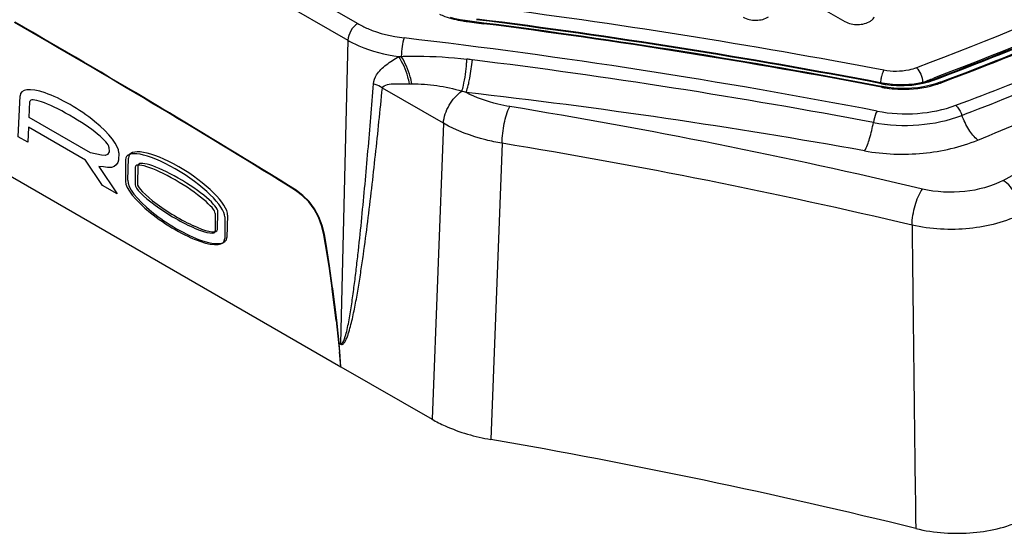
# Model space of a CAD drawing. Units: millimetres. Extents: x 0 to 594, y 0 to 420.
# Drawn here: x 392 to 428, y 78 to 96 of the extents above; entities that cross this region are included whole.
import ezdxf

# ---------------------------------------------------------------- set-up
doc = ezdxf.new("R2010")
doc.units = ezdxf.units.MM
doc.header["$LTSCALE"] = 32.67
doc.layers.get('0').update_dxf_attribs({"linetype": 'CONTINUOUS'})

msp = doc.modelspace()

# ---------------------------------------------------------------- linework, layer by layer
at = {"color": 9, "linetype": 'Continuous'}
for p, q in [((381.2571, 109.5965), (404.519, 96.1665)), ((380.9039, 109.0007), (404.1658, 95.5707)), ((408.4145, 96.2375), (408.7441, 96.1958)), ((408.4145, 96.2375), (409.0043, 96.1612)), ((408.7441, 96.1958), (409.0048, 96.1625)), ((404.1658, 95.5707), (403.9097, 84.7602)), ((408.5666, 94.8788), (408.599, 94.8748)), ((425.1754, 94.2794), (425.028, 94.2226)), ((425.1777, 94.2773), (425.0299, 94.2209)), ((425.0871, 94.1697), (425.2001, 94.2138)), ((425.0871, 94.1697), (425.2009, 94.213)), ((407.5701, 92.6134), (405.3951, 93.8691)), ((426.0315, 92.8957), (426.1656, 92.9478)), ((426.0315, 92.8957), (426.1658, 92.9475)), ((407.5701, 92.6134), (407.1672, 82.0634)), ((409.656, 91.9018), (409.2589, 81.3416)), ((402.0543, 90.3982), (402.0366, 90.388)), ((403.8554, 84.7915), (403.9097, 84.7602)), ((403.8577, 84.7678), (403.9088, 84.7383)), ((403.9088, 84.7383), (403.9097, 84.7602))]:
    msp.add_line(p, q, dxfattribs=at)
at = {"color": 7, "linetype": 'Continuous'}
for p, q in [((415.6788, 99.812), (421.8661, 96.2399)), ((380.3107, 97.5642), (403.918, 83.9348)), ((408.3427, 96.2715), (408.1645, 96.3023)), ((408.4301, 96.2595), (408.3427, 96.2715)), ((408.5404, 96.2456), (408.4301, 96.2595)), ((409.0073, 96.1848), (408.4301, 96.2595)), ((408.7471, 96.2194), (408.5404, 96.2456)), ((409.0078, 96.1861), (408.7471, 96.2194)), ((423.1943, 94.0445), (423.1754, 94.0481)), ((423.1943, 94.0445), (423.1754, 94.048)), ((423.3659, 94.0162), (423.1943, 94.0445)), ((425.0427, 94.1845), (424.8761, 94.1273)), ((425.0427, 94.1845), (425.2225, 94.2546)), ((425.0427, 94.1845), (425.2239, 94.2535)), ((425.2545, 94.0741), (425.0547, 94.0063)), ((425.2545, 94.0741), (425.2879, 94.0871)), ((425.2545, 94.0741), (425.2882, 94.0868)), ((423.1936, 93.9204), (423.1528, 93.9281)), ((423.1936, 93.9204), (423.1529, 93.9282)), ((423.4016, 93.8863), (423.1936, 93.9204)), ((402.3045, 90.2169), (402.0366, 90.388)), ((402.3222, 90.2271), (402.0543, 90.3982)), ((402.3222, 90.2271), (402.3045, 90.2169)), ((402.5509, 90.029), (402.3045, 90.2169)), ((402.5686, 90.0392), (402.3222, 90.2271)), ((402.5686, 90.0392), (402.5509, 90.029)), ((402.7721, 89.8104), (402.5509, 90.029)), ((402.7898, 89.8207), (402.5686, 90.0392)), ((402.7898, 89.8207), (402.7721, 89.8104)), ((402.9618, 89.5572), (402.7721, 89.8104)), ((402.9795, 89.5674), (402.7898, 89.8207)), ((402.9795, 89.5674), (402.9618, 89.5572)), ((403.1157, 89.2727), (402.9618, 89.5572)), ((403.1334, 89.283), (402.9795, 89.5674)), ((403.1334, 89.283), (403.1157, 89.2727)), ((403.2315, 88.965), (403.1157, 89.2727)), ((403.2492, 88.9753), (403.1334, 89.283)), ((403.2492, 88.9753), (403.2315, 88.965)), ((403.3134, 88.6393), (403.2315, 88.965)), ((403.3311, 88.6496), (403.2492, 88.9753)), ((403.3311, 88.6496), (403.3134, 88.6393)), ((403.3736, 88.2985), (403.3134, 88.6393)), ((403.3913, 88.3087), (403.3311, 88.6496)), ((403.3913, 88.3087), (403.3736, 88.2985)), ((403.4963, 87.5183), (403.3736, 88.2985)), ((403.5139, 87.5286), (403.3913, 88.3087)), ((403.5139, 87.5286), (403.4963, 87.5183)), ((403.6068, 86.7419), (403.4963, 87.5183)), ((403.6245, 86.7521), (403.5139, 87.5286)), ((403.6245, 86.7521), (403.6068, 86.7419)), ((403.6128, 86.7001), (403.6068, 86.7419)), ((403.6305, 86.7103), (403.6128, 86.7001)), ((403.7536, 85.581), (403.6128, 86.7001)), ((403.6305, 86.7103), (403.6245, 86.7521)), ((403.7713, 85.5912), (403.6305, 86.7103)), ((403.7713, 85.5912), (403.7536, 85.581)), ((403.7536, 85.581), (403.8702, 84.4725)), ((403.8554, 84.7915), (403.7713, 85.5912)), ((403.883, 84.4798), (403.8577, 84.7678)), ((403.883, 84.4798), (403.8702, 84.4725)), ((403.918, 83.9348), (403.8702, 84.4725)), ((403.9219, 83.937), (403.883, 84.4798)), ((403.9219, 83.937), (407.1672, 82.0634))]:
    msp.add_line(p, q, dxfattribs=at)
at = {"color": 40, "linetype": 'Continuous'}
for p, q in [((392.4305, 92.1324), (392.492, 93.5884)), ((392.8214, 92.8198), (392.8408, 93.3871)), ((395.0003, 91.5619), (392.8214, 92.8198)), ((392.7914, 92.47), (392.7731, 91.9346)), ((394.8226, 91.2974), (392.7914, 92.47)), ((392.7731, 91.9346), (392.4305, 92.1324)), ((395.3981, 91.475), (395.0003, 91.5619)), ((395.6642, 91.5909), (395.6132, 91.503)), ((395.6573, 91.761), (395.6642, 91.5909)), ((396.0061, 91.5596), (395.9973, 91.3012)), ((395.4313, 90.3999), (394.8226, 91.2974)), ((395.5271, 91.4593), (395.3981, 91.475)), ((395.6132, 91.503), (395.5271, 91.4593)), ((395.9736, 91.2105), (395.9188, 91.1339)), ((395.9973, 91.3012), (395.9736, 91.2105)), ((396.3262, 90.5851), (396.3531, 91.3746)), ((395.4592, 91.0655), (395.2928, 91.0722)), ((395.2928, 91.0722), (395.9532, 90.0987)), ((395.6097, 91.0326), (395.4592, 91.0655)), ((395.754, 91.0388), (395.6097, 91.0326)), ((395.8454, 91.0719), (395.754, 91.0388)), ((395.9188, 91.1339), (395.8454, 91.0719)), ((396.6914, 91.1011), (396.6699, 90.4699)), ((395.9532, 90.0987), (395.4313, 90.3999)), ((399.5198, 88.8245), (399.5413, 89.4558)), ((399.8848, 89.3357), (399.8579, 88.5461))]:
    msp.add_line(p, q, dxfattribs=at)
at = {"color": 4, "linetype": 'Continuous'}
for p, q in [((396.2504, 91.3153), (396.2504, 90.5413)), ((396.5913, 91.0433), (396.5913, 90.4245)), ((399.4412, 89.398), (399.4412, 88.7792)), ((399.7821, 89.2764), (399.7821, 88.5023))]:
    msp.add_line(p, q, dxfattribs=at)
at = {"color": 7, "linetype": 'Continuous'}
for points in [[(408.1645, 96.3023), (407.9915, 96.3408), (407.8249, 96.3868)], [(424.8761, 94.1273), (424.7014, 94.0789), (424.5195, 94.0398), (424.332, 94.0104), (424.1404, 93.991), (423.9464, 93.9819), (423.7516, 93.9831), (423.5575, 93.9946), (423.3659, 94.0162)], [(425.0547, 94.0063), (424.8629, 93.9543), (424.6635, 93.9122), (424.4581, 93.8806), (424.2483, 93.8598), (424.036, 93.8499), (423.823, 93.8511), (423.611, 93.8633), (423.4016, 93.8863)]]:
    msp.add_lwpolyline(points, dxfattribs=at)
at = {"color": 9, "linetype": 'Continuous'}
for centre, radius, start, end in [((239.7582, 445.8043), 401.7866, 297.857426, 300.089949), ((379.5961, -134.1406), 232.7736, 79.190551, 82.7677), ((408.9205, 100.2585), 4.0527, 260.64771, 262.82686), ((379.4073, -135.8634), 234.0158, 79.221599, 82.798033), ((379.446, -134.3483), 232.3983, 79.155596, 82.692753), ((375.6683, 226.942), 142.7837, 290.560413, 293.759271), ((376.0693, 222.5876), 138.9827, 291.12793, 294.325405), ((379.2512, -133.9206), 231.1482, 79.087044, 83.312829), ((405.5863, 100.8176), 5.8397, 273.89071, 274.73815), ((401.68, 95.2852), 6.7368, 355.48602, 356.70498), ((406.1085, 74.9271), 20.1026, 82.97648, 83.43846), ((380.4835, -131.4468), 228.0613, 79.286513, 82.918548), ((376.6224, 213.6656), 131.5171, 292.332885, 295.427744), ((406.481, 99.0661), 5.046, 268.61921, 269.63061), ((424.564, 93.9218), 1.4397, 170.89839, 174.65049), ((424.6447, 93.9101), 1.5213, 165.72124, 170.94731), ((423.8373, 97.5179), 3.5571, 259.20066, 259.5161), ((423.8412, 97.5385), 3.5781, 259.51609, 259.82804), ((423.8529, 97.6055), 3.6461, 259.83293, 261.83249), ((423.8613, 96.1155), 2.1859, 289.30152, 290.68562), ((373.7916, 228.6838), 143.8945, 290.690967, 290.859821), ((424.0087, 97.0275), 3.0545, 284.84205, 289.98687), ((424.0817, 96.8195), 2.8341, 290.03731, 290.77855), ((424.1239, 97.181), 3.3355, 286.22142, 289.9981), ((424.1847, 97.0096), 3.1537, 290.02546, 290.6861), ((402.5691, 74.4368), 20.1321, 73.22858, 73.67767), ((383.0552, -128.2637), 223.416, 79.812759, 83.491807), ((423.9248, 97.8328), 4.0048, 259.13712, 261.07643), ((423.9403, 97.9312), 4.1045, 261.07478, 263.01468), ((374.9366, -119.8871), 215.9516, 76.696522, 80.674874), ((374.9241, -119.6971), 214.4304, 76.699488, 80.678564)]:
    msp.add_arc(centre, radius, start, end, dxfattribs=at)
at = {"color": 7, "linetype": 'Continuous'}
for centre, radius, start, end in [((201.779, -233.5708), 380.8574, 58.277408, 59.983968), ((201.7967, -233.5606), 380.8574, 58.277408, 59.983968), ((379.7417, -133.8522), 232.0023, 79.209849, 82.814529), ((379.7774, -132.376), 230.4236, 79.149759, 82.7121), ((371.9027, -134.6776), 219.2254, 76.148559, 80.188876)]:
    msp.add_arc(centre, radius, start, end, dxfattribs=at)
at = {"color": 40, "linetype": 'Continuous'}
for centre, major_axis, ratio, start_param, end_param in [((394.249, 92.574), (1.7249, -1.1238), 0.298746, 0.1785229, 3.3201156), ((394.249, 92.574), (1.4007, -0.8402), 0.1737104, 0.0960129, 3.2376055), ((398.119, 90.3552), (1.7337, -1.1287), 0.2978683, 0.1778683, 3.3194609), ((398.1164, 90.2785), (1.4145, -0.86), 0.2009369, 0.1125003, 3.2540929), ((398.0921, 89.5656), (1.7332, -1.1303), 0.2998028, -2.9622796, 0.1793131), ((398.0948, 89.6472), (1.4145, -0.86), 0.2009369, -3.0290924, 0.1125003), ((402.966, 84.3262), (0.4228, 1.1886), 0.6658363, -0.9683033, -0.9473593)]:
    msp.add_ellipse(centre, major_axis=major_axis, ratio=ratio, start_param=start_param, end_param=end_param, dxfattribs=at)
at = {"color": 4, "linetype": 'Continuous'}
for centre, major_axis, ratio, start_param, end_param in [((398.0162, 90.2958), (1.7361, -1.1291), 0.285739, 0.1837421, 3.3253347), ((398.0162, 90.2206), (1.4152, -0.8603), 0.1929871, 0.1167879, 3.2583805), ((398.0162, 89.5218), (1.7356, -1.1307), 0.2875864, -2.9563816, 0.1852111), ((398.0162, 89.6018), (1.4152, -0.8603), 0.1929871, -3.0248048, 0.1167879)]:
    msp.add_ellipse(centre, major_axis=major_axis, ratio=ratio, start_param=start_param, end_param=end_param, dxfattribs=at)
at = {"color": 7, "linetype": 'Continuous'}
msp.add_ellipse((402.966, 84.3262), major_axis=(0.4228, 1.1886), ratio=0.6658363, start_param=-0.9683033, end_param=-0.9473593, dxfattribs=at)
at = {"color": 9, "linetype": 'Continuous'}
for points, knots in [([(444.1013, 103.9624), (442.5961, 103.068), (436.2524, 99.5065), (429.5806, 96.5416), (424.4145, 94.5904)], [0, 0, 0, 0, 0.240733, 1, 1, 1, 1]), ([(444.1366, 103.3258), (442.6819, 102.4668), (436.5648, 99.0458), (430.145, 96.1764), (425.1777, 94.2773)], [0, 0, 0, 0, 0.2410852, 1, 1, 1, 1]), ([(425.2009, 94.213), (426.8972, 94.8585), (433.4035, 97.476), (439.712, 100.5991), (444.1951, 103.2301)], [0, 0, 0, 0, 0.2587989, 1, 1, 1, 1]), ([(425.2987, 94.0593), (426.9957, 94.7001), (433.5089, 97.2995), (439.828, 100.399), (444.3241, 103.0092)], [0, 0, 0, 0, 0.2586652, 1, 1, 1, 1]), ([(407.4306, 96.5024), (407.4936, 96.4743), (407.7619, 96.3661), (408.0447, 96.2955), (408.2619, 96.2597)], [0, 0, 0, 0, 0.2385666, 1, 1, 1, 1]), ([(404.519, 96.1665), (404.4169, 96.1076), (404.2536, 95.9218), (404.1698, 95.6898), (404.1658, 95.5707)], [0, 0, 0, 0, 0.4974433, 1, 1, 1, 1]), ([(404.519, 96.1665), (404.6348, 96.0997), (405.154, 95.8437), (405.727, 95.7069), (406.168, 95.655)], [0, 0, 0, 0, 0.2313823, 1, 1, 1, 1]), ([(408.4301, 96.2595), (408.4271, 96.2599), (408.4196, 96.2512), (408.4167, 96.2433), (408.4145, 96.2375)], [0, 0, 0, 0, 0.3272609, 1, 1, 1, 1]), ([(404.1658, 95.5707), (404.2939, 95.497), (404.8666, 95.2135), (405.4966, 95.0559), (405.9825, 94.9913)], [0, 0, 0, 0, 0.2316835, 1, 1, 1, 1]), ([(406.168, 95.655), (406.134, 95.5584), (406.0936, 95.3384), (406.0709, 95.1174), (406.0687, 94.9979)], [0, 0, 0, 0, 0.461498, 1, 1, 1, 1]), ([(405.0816, 94.0213), (405.0903, 94.132), (405.19, 94.404), (405.5355, 94.7182), (405.8263, 94.9031), (405.9825, 94.9913)], [0, 0, 0, 0, 0.2433814, 0.6069348, 1, 1, 1, 1]), ([(406.3594, 94.0216), (406.3447, 94.1058), (406.2657, 94.4448), (406.1239, 94.7701), (405.9826, 94.9914)], [0, 0, 0, 0, 0.2455206, 1, 1, 1, 1]), ([(406.4485, 94.0202), (406.4329, 94.104), (406.35, 94.4449), (406.2079, 94.7719), (406.0686, 94.9978)], [0, 0, 0, 0, 0.2430019, 1, 1, 1, 1]), ([(406.0687, 94.9979), (406.2625, 95.004), (407.0426, 95.0179), (407.8232, 94.965), (408.4057, 94.898)], [0, 0, 0, 0, 0.2485157, 1, 1, 1, 1]), ([(408.2271, 93.7575), (408.248, 93.8234), (408.3321, 94.1507), (408.3748, 94.4874), (408.3959, 94.755)], [0, 0, 0, 0, 0.2048381, 1, 1, 1, 1]), ([(408.4691, 94.0296), (408.4841, 94.0941), (408.5421, 94.3734), (408.5798, 94.6567), (408.599, 94.8748)], [0, 0, 0, 0, 0.2320773, 1, 1, 1, 1]), ([(423.2512, 94.5027), (423.2433, 94.4888), (423.2089, 94.4193), (423.1856, 94.3448), (423.1704, 94.2854)], [0, 0, 0, 0, 0.2068708, 1, 1, 1, 1]), ([(424.4145, 94.5904), (424.3267, 94.5572), (423.9493, 94.4497), (423.5436, 94.4468), (423.2512, 94.5027)], [0, 0, 0, 0, 0.2397277, 1, 1, 1, 1]), ([(424.4145, 94.5904), (424.4842, 94.5288), (424.5838, 94.3577), (424.6334, 94.1687), (424.6334, 94.0705)], [0, 0, 0, 0, 0.4865533, 1, 1, 1, 1]), ([(403.9097, 84.7602), (403.9743, 84.7225), (404.0751, 84.9881), (404.1249, 85.186), (404.1874, 85.4748), (404.2535, 85.845), (404.3273, 86.3246), (404.4046, 86.902), (404.4757, 87.4854), (404.5642, 88.2688), (404.6659, 89.2535), (404.7786, 90.4398), (404.8846, 91.6306), (404.9855, 92.8249), (405.0499, 93.6222), (405.0816, 94.0213)], [0, 0, 0, 0, 0.023917, 0.0529258, 0.0828767, 0.1132993, 0.174943, 0.2372301, 0.2999231, 0.3629022, 0.4894615, 0.616585, 0.7441083, 0.8719342, 1, 1, 1, 1]), ([(405.3951, 93.8691), (405.3718, 93.8841), (405.2719, 93.9438), (405.1649, 93.9912), (405.0816, 94.0212)], [0, 0, 0, 0, 0.2385689, 1, 1, 1, 1]), ([(405.3951, 93.8691), (405.4068, 93.9417), (405.599, 94.0117), (405.9102, 94.026), (406.181, 94.026), (406.3594, 94.0216)], [0, 0, 0, 0, 0.2195731, 0.4670682, 1, 1, 1, 1]), ([(406.4484, 94.0202), (406.7442, 94.0181), (407.3469, 93.9846), (407.9343, 93.8439), (408.2271, 93.7575)], [0, 0, 0, 0, 0.4920443, 1, 1, 1, 1]), ([(408.3783, 93.7125), (408.3866, 93.7352), (408.4218, 93.8394), (408.4497, 93.946), (408.4691, 94.0296)], [0, 0, 0, 0, 0.2192401, 1, 1, 1, 1]), ([(423.3349, 93.9964), (423.4567, 93.9789), (423.9426, 93.9337), (424.4385, 93.9811), (424.7911, 94.0749)], [0, 0, 0, 0, 0.2522561, 1, 1, 1, 1]), ([(423.4412, 93.8572), (423.5776, 93.8405), (424.1179, 93.8015), (424.6676, 93.8652), (425.0557, 93.9783)], [0, 0, 0, 0, 0.2537186, 1, 1, 1, 1]), ([(403.9088, 84.7383), (403.9264, 84.7281), (403.9716, 84.7245), (404.0343, 84.7783), (404.0876, 84.8659), (404.1391, 84.9832), (404.1991, 85.1518), (404.2624, 85.3725), (404.3507, 85.7373), (404.445, 86.205), (404.5444, 86.7747), (404.6351, 87.3517), (404.7476, 88.1292), (404.8761, 89.1088), (405.0177, 90.2909), (405.1946, 91.8781), (405.3167, 93.0718), (405.3951, 93.8691)], [0, 0, 0, 0, 0.0065231, 0.0125391, 0.0254873, 0.0392839, 0.0535458, 0.0828716, 0.1128484, 0.1739016, 0.2358398, 0.2983342, 0.3612193, 0.4878083, 0.6151641, 0.7430618, 1, 1, 1, 1]), ([(407.5701, 92.6134), (407.5816, 92.8379), (407.738, 93.2775), (408.0389, 93.6338), (408.2271, 93.7575)], [0, 0, 0, 0, 0.4995242, 1, 1, 1, 1]), ([(409.9287, 93.2106), (409.7869, 93.234), (409.2533, 93.3412), (408.7324, 93.5247), (408.3784, 93.7125)], [0, 0, 0, 0, 0.2639546, 1, 1, 1, 1]), ([(409.656, 91.9018), (409.6581, 92.1398), (409.7177, 92.5848), (409.8339, 93.0235), (409.9287, 93.2106)], [0, 0, 0, 0, 0.5315839, 1, 1, 1, 1]), ([(423.0116, 93.0475), (422.9969, 93.0223), (422.9357, 92.8922), (422.8999, 92.7516), (422.8796, 92.6392)], [0, 0, 0, 0, 0.2034367, 1, 1, 1, 1]), ([(423.0116, 93.0475), (423.4842, 92.9561), (424.4387, 92.9048), (425.3794, 93.0905), (425.8132, 93.2533)], [0, 0, 0, 0, 0.5094874, 1, 1, 1, 1]), ([(425.8132, 93.2533), (425.836, 93.2331), (425.9313, 93.129), (425.9955, 92.9996), (426.0315, 92.8957)], [0, 0, 0, 0, 0.2170733, 1, 1, 1, 1]), ([(409.656, 91.9018), (409.4629, 91.9345), (408.7421, 92.0846), (408.0392, 92.3444), (407.5701, 92.6134)], [0, 0, 0, 0, 0.2659195, 1, 1, 1, 1]), ([(422.5698, 91.6301), (422.6461, 91.7687), (422.7683, 92.1029), (422.8475, 92.4472), (422.8796, 92.6392)], [0, 0, 0, 0, 0.4482955, 1, 1, 1, 1]), ([(422.8796, 92.6392), (423.4121, 92.5387), (424.4875, 92.4878), (425.5451, 92.7068), (426.0315, 92.8957)], [0, 0, 0, 0, 0.5094386, 1, 1, 1, 1]), ([(426.5972, 92.0134), (426.4739, 92.1198), (426.2532, 92.4011), (426.0977, 92.7187), (426.0315, 92.8957)], [0, 0, 0, 0, 0.4629382, 1, 1, 1, 1]), ([(422.5698, 91.6301), (423.2522, 91.5072), (424.6299, 91.4569), (425.9794, 91.7595), (426.5972, 92.0134)], [0, 0, 0, 0, 0.5093648, 1, 1, 1, 1]), ([(427.5022, 90.5795), (427.0817, 90.3572), (426.1116, 90.1023), (425.1173, 90.1539), (424.629, 90.2694)], [0, 0, 0, 0, 0.4865906, 1, 1, 1, 1]), ([(428.1738, 89.3878), (428.1576, 89.6234), (427.9948, 90.0747), (427.6935, 90.4527), (427.5022, 90.5795)], [0, 0, 0, 0, 0.5070204, 1, 1, 1, 1]), ([(424.2556, 88.9816), (424.2601, 89.2188), (424.3429, 89.6649), (424.5055, 90.0953), (424.629, 90.2694)], [0, 0, 0, 0, 0.5264404, 1, 1, 1, 1]), ([(428.1739, 89.3878), (427.5975, 89.0938), (426.2747, 88.7606), (424.9224, 88.8287), (424.2556, 88.9816)], [0, 0, 0, 0, 0.4860556, 1, 1, 1, 1])]:
    msp.add_open_spline(points, degree=3, knots=knots, dxfattribs=at)
at = {"color": 7, "linetype": 'Continuous'}
for points, knots in [([(425.2239, 94.2535), (426.9167, 94.8986), (433.4088, 97.5142), (439.7035, 100.6342), (444.1764, 103.262)], [0, 0, 0, 0, 0.2588203, 1, 1, 1, 1]), ([(425.2882, 94.0868), (426.9848, 94.728), (433.4956, 97.3285), (439.8121, 100.4295), (444.3056, 103.041)], [0, 0, 0, 0, 0.2586976, 1, 1, 1, 1]), ([(418.2421, 96.393), (418.3785, 96.3143), (418.6999, 96.2557), (419.0212, 96.324), (419.1512, 96.4084)], [0, 0, 0, 0, 0.5039695, 1, 1, 1, 1]), ([(421.8661, 96.2399), (422.0024, 96.1612), (422.3238, 96.1026), (422.6451, 96.171), (422.7751, 96.2553)], [0, 0, 0, 0, 0.5039695, 1, 1, 1, 1]), ([(422.7751, 96.2553), (422.7907, 96.2654), (422.845, 96.3047), (422.8912, 96.3576), (422.9117, 96.4016)], [0, 0, 0, 0, 0.2765711, 1, 1, 1, 1]), ([(407.1672, 82.0634), (407.3165, 81.9772), (407.9775, 81.6426), (408.7, 81.4386), (409.2589, 81.3416)], [0, 0, 0, 0, 0.2331127, 1, 1, 1, 1]), ([(424.3864, 78.1726), (425.0522, 78.0083), (426.4054, 77.9192), (427.7347, 78.2383), (428.3131, 78.5285)], [0, 0, 0, 0, 0.5145089, 1, 1, 1, 1])]:
    msp.add_open_spline(points, degree=3, knots=knots, dxfattribs=at)
at = {"color": 40, "linetype": 'Continuous'}
msp.add_open_spline([(392.3177, 96.2183), (393.3928, 95.5976), (395.5475, 94.339), (398.793, 92.3991), (400.9657, 91.071), (402.0543, 90.3982)], degree=3, dxfattribs=at)
at = {"color": 9, "linetype": 'Continuous'}
for points in [[(423.1943, 94.0445), (423.184, 94.0465), (423.176, 94.0328), (423.1709, 94.0238)], [(425.0427, 94.1846), (425.0573, 94.1901), (425.0754, 94.18), (425.0871, 94.1697)], [(425.2545, 94.0741), (425.2691, 94.0796), (425.2871, 94.0695), (425.2987, 94.0593)], [(423.1936, 93.9204), (423.1833, 93.9224), (423.1752, 93.9088), (423.17, 93.8997)], [(424.2556, 88.9816), (424.2996, 85.3786), (424.3432, 81.7756), (424.3864, 78.1726)]]:
    msp.add_open_spline(points, degree=3, dxfattribs=at)

doc.saveas('drawing.dxf')
